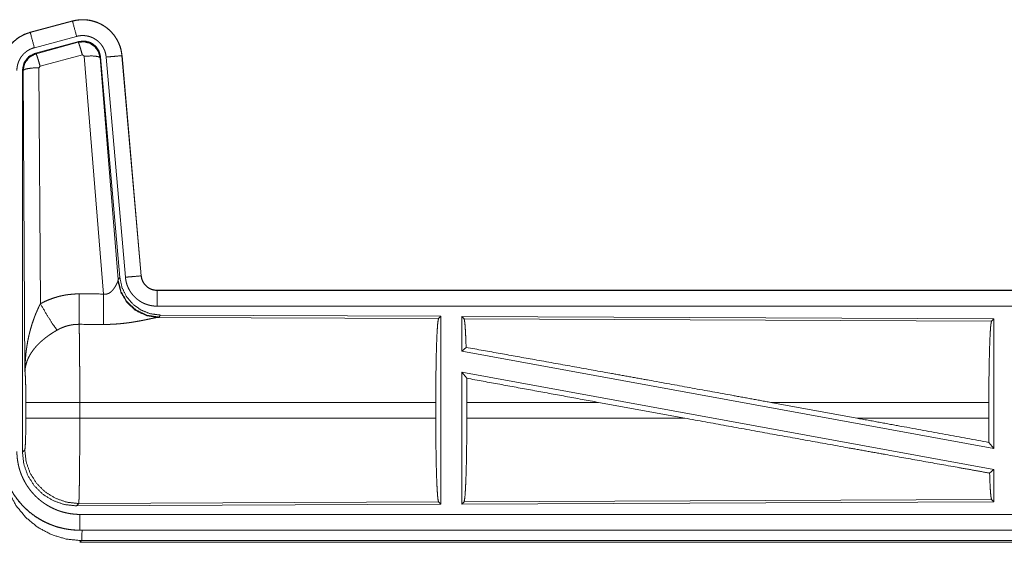
# Model space of a CAD drawing. Units: inches. Extents: x 101 to 165, y 25 to 165.
# Drawn here: x 139 to 142, y 46 to 47 of the extents above; entities that cross this region are included whole.
import ezdxf

# ---------------------------------------------------------------- set-up
doc = ezdxf.new("R2010")
doc.units = ezdxf.units.IN
doc.header["$MEASUREMENT"] = 0
doc.layers.add('customer_front', color=7, linetype='Continuous', true_color=0xffffff)

msp = doc.modelspace()

# ---------------------------------------------------------------- linework, layer by layer
at = {"layer": 'customer_front', "color": 2, "linetype": 'Continuous', "lineweight": 18}
for p, q in [((139.5472, 47.2326), (139.4136, 47.1968)), ((139.4137, 47.1964), (139.5473, 47.2322)), ((139.5472, 47.2326), (139.5473, 47.2322)), ((139.4136, 47.1968), (139.4137, 47.1964)), ((139.4266, 47.1481), (139.5602, 47.1839)), ((139.4297, 47.1307), (139.5671, 47.1676)), ((139.4318, 47.1291), (139.5654, 47.1652)), ((139.5654, 47.1652), (139.5671, 47.1676)), ((139.4297, 47.1307), (139.4318, 47.1291)), ((139.5784, 47.1256), (139.4447, 47.0896)), ((139.5846, 47.1212), (139.5784, 47.1256)), ((139.6458, 46.3682), (139.5846, 47.1212)), ((139.6361, 47.1193), (139.6344, 47.1169)), ((139.6344, 47.1169), (139.6916, 46.4138)), ((139.6361, 47.1193), (139.6973, 46.42)), ((139.6538, 47.1184), (139.7148, 46.4213)), ((139.7036, 47.1228), (139.7646, 46.4257)), ((139.704, 47.1228), (139.7036, 47.1228)), ((139.765, 46.4257), (139.704, 47.1228)), ((139.4447, 47.0896), (139.441, 47.0847)), ((139.441, 47.0847), (139.4456, 46.3374)), ((139.3889, 45.8675), (139.3889, 47.0776)), ((139.3911, 47.076), (139.3889, 47.0776)), ((139.3969, 46.1229), (139.3911, 47.076)), ((139.6909, 46.4091), (139.6916, 46.4138)), ((139.6916, 46.4138), (139.6973, 46.42)), ((139.765, 46.4257), (139.7646, 46.4257)), ((139.8147, 46.3801), (139.8147, 46.3797)), ((145.3462, 46.3801), (139.8147, 46.3801)), ((139.8147, 46.3797), (144.3064, 46.3797)), ((139.8147, 46.3297), (144.3064, 46.3297)), ((139.8204, 46.2952), (139.8167, 46.2942)), ((139.8167, 46.2942), (140.7058, 46.2903)), ((139.8261, 46.3014), (139.8204, 46.2952)), ((139.8261, 46.3014), (140.7131, 46.2976)), ((140.7058, 46.2903), (140.7131, 46.2976)), ((140.7131, 46.2976), (140.7131, 45.7026)), ((140.7789, 46.2973), (140.7789, 46.1875)), ((140.7789, 46.2973), (142.4631, 46.2899)), ((140.7862, 46.2899), (140.7789, 46.2973)), ((140.7862, 46.2899), (142.4558, 46.2826)), ((142.4558, 46.2826), (142.4631, 46.2899)), ((142.4631, 46.2899), (142.4631, 45.8796)), ((140.7789, 46.1875), (140.7929, 46.1992)), ((140.7789, 46.1875), (142.4631, 45.8796)), ((140.7789, 46.1206), (142.4631, 45.8127)), ((140.7789, 46.1206), (140.7789, 45.7029)), ((140.7789, 46.1206), (140.7948, 46.1016)), ((139.3997, 45.9752), (139.3997, 46.025)), ((140.6968, 46.025), (139.5703, 46.025)), ((139.5703, 46.025), (139.5703, 45.9752)), ((140.6968, 46.025), (140.6968, 45.9752)), ((140.7952, 46.025), (140.7952, 45.9752)), ((141.212, 46.025), (140.7952, 46.025)), ((141.4845, 45.9752), (141.212, 46.025)), ((142.0293, 45.9752), (141.7572, 46.025)), ((142.4471, 46.025), (141.7572, 46.025)), ((142.4471, 46.025), (142.4471, 45.9752)), ((139.5703, 45.9752), (140.6968, 45.9752)), ((140.7952, 45.9752), (141.4845, 45.9752)), ((142.0293, 45.9752), (142.4471, 45.9752)), ((142.4475, 45.8983), (142.4631, 45.8796)), ((139.3889, 45.8675), (139.3963, 45.8748)), ((142.4495, 45.8013), (142.4631, 45.8127)), ((142.4631, 45.8127), (142.4631, 45.7103)), ((140.7058, 45.7099), (139.5669, 45.705)), ((140.7131, 45.7026), (140.7058, 45.7099)), ((142.4631, 45.7103), (140.7789, 45.7029)), ((140.7789, 45.7029), (140.7862, 45.7103)), ((142.4558, 45.7175), (140.7862, 45.7103)), ((142.4631, 45.7103), (142.4558, 45.7175)), ((139.5669, 45.705), (139.5596, 45.6976)), ((140.7131, 45.7026), (139.5596, 45.6976)), ((144.3064, 45.6705), (139.5708, 45.6705)), ((139.5708, 45.6201), (139.5708, 45.6205)), ((139.5708, 45.6205), (144.3064, 45.6205)), ((145.3462, 45.6201), (139.5708, 45.6201)), ((139.5762, 45.5874), (139.5708, 45.5821)), ((144.7804, 45.5874), (139.5762, 45.5874)), ((139.5708, 45.5821), (145.3462, 45.5821))]:
    msp.add_line(p, q, dxfattribs=at)
for points, knots in [([(139.704, 47.1228), (139.702, 47.1363), (139.6987, 47.1495), (139.6939, 47.1622), (139.6877, 47.1744), (139.6803, 47.1858), (139.6716, 47.1963), (139.6619, 47.2058), (139.6512, 47.2143), (139.6396, 47.2214), (139.6274, 47.2273), (139.6145, 47.2318), (139.6012, 47.2349), (139.5877, 47.2366), (139.5741, 47.2367), (139.5605, 47.2354), (139.5472, 47.2326)], [0, 0, 0.062539, 0.125051, 0.187572, 0.250054, 0.312572, 0.37504, 0.437547, 0.499999, 0.562475, 0.624959, 0.68746, 0.749968, 0.812491, 0.874988, 0.937484, 1, 1]), ([(139.5473, 47.2322), (139.5539, 47.2338), (139.5606, 47.235), (139.5673, 47.2358), (139.5741, 47.2363), (139.5808, 47.2364), (139.5877, 47.2362), (139.5894, 47.236), (139.5911, 47.2359), (139.5928, 47.2357), (139.5945, 47.2355), (139.5978, 47.2351), (139.6012, 47.2345), (139.6078, 47.2332), (139.6143, 47.2315), (139.6208, 47.2294), (139.6272, 47.227), (139.6287, 47.2263), (139.6303, 47.2256), (139.6319, 47.2249), (139.6334, 47.2242), (139.6364, 47.2227), (139.6394, 47.2211), (139.6453, 47.2177), (139.6509, 47.2139), (139.6564, 47.2099), (139.6616, 47.2056), (139.6629, 47.2044), (139.6641, 47.2033), (139.6654, 47.2021), (139.6666, 47.2009), (139.669, 47.1985), (139.6713, 47.196), (139.6758, 47.1909), (139.6799, 47.1856), (139.6838, 47.18), (139.6873, 47.1742), (139.6882, 47.1728), (139.689, 47.1713), (139.6898, 47.1698), (139.6906, 47.1682), (139.6921, 47.1652), (139.6935, 47.1621), (139.6961, 47.1558), (139.6983, 47.1494), (139.7001, 47.1429), (139.7016, 47.1363), (139.7023, 47.1329), (139.7028, 47.1296), (139.7032, 47.1262), (139.7036, 47.1228)], [0, 0, 0.031417, 0.062599, 0.093701, 0.124818, 0.155979, 0.187398, 0.195268, 0.203145, 0.210973, 0.218812, 0.23447, 0.250071, 0.281199, 0.312289, 0.343436, 0.374794, 0.382662, 0.390516, 0.398413, 0.406232, 0.421888, 0.437495, 0.46865, 0.499735, 0.530899, 0.562186, 0.570038, 0.577915, 0.5858, 0.593639, 0.609347, 0.624977, 0.656114, 0.68724, 0.718337, 0.749611, 0.757431, 0.765317, 0.77317, 0.781076, 0.796765, 0.812411, 0.843597, 0.874696, 0.905813, 0.937049, 0.952729, 0.96847, 0.984233, 1, 1]), ([(139.5602, 47.1839), (139.5492, 47.2252), (139.5473, 47.2322)], [0, 0, 0.854688, 1, 1]), ([(139.4136, 47.1968), (139.3944, 47.1899), (139.3765, 47.18), (139.3605, 47.1673), (139.3468, 47.1522), (139.3358, 47.135), (139.3276, 47.1163), (139.3227, 47.0965), (139.321, 47.0761)], [0, 0, 0.125046, 0.250058, 0.375034, 0.50002, 0.624974, 0.749964, 0.874972, 1, 1]), ([(139.3214, 47.0761), (139.3218, 47.0863), (139.3231, 47.0964), (139.3251, 47.1063), (139.328, 47.1161), (139.3284, 47.1173), (139.3289, 47.1185), (139.3293, 47.1197), (139.3298, 47.1209), (139.3307, 47.1233), (139.3317, 47.1256), (139.3338, 47.1303), (139.3361, 47.1348), (139.3412, 47.1435), (139.3471, 47.1519), (139.3487, 47.1539), (139.3503, 47.1559), (139.352, 47.1578), (139.3537, 47.1597), (139.3572, 47.1634), (139.3608, 47.167), (139.3685, 47.1736), (139.3767, 47.1796), (139.3777, 47.1803), (139.3788, 47.181), (139.3799, 47.1817), (139.381, 47.1823), (139.3832, 47.1837), (139.3854, 47.1849), (139.3899, 47.1873), (139.3945, 47.1895), (139.3992, 47.1915), (139.4039, 47.1933), (139.4063, 47.1942), (139.4088, 47.1949), (139.41, 47.1953), (139.4112, 47.1957), (139.4118, 47.1959), (139.4125, 47.196), (139.4128, 47.1961), (139.4131, 47.1962), (139.4132, 47.1962), (139.4135, 47.1963), (139.4137, 47.1964)], [0, 0, 0.062697, 0.124944, 0.187161, 0.249768, 0.257645, 0.26553, 0.273385, 0.281231, 0.296907, 0.312536, 0.34373, 0.374853, 0.437042, 0.49957, 0.51533, 0.53105, 0.546775, 0.562425, 0.593624, 0.624757, 0.686943, 0.749393, 0.757249, 0.765128, 0.772986, 0.780879, 0.7966, 0.812308, 0.843591, 0.874772, 0.905984, 0.937197, 0.952845, 0.968548, 0.976403, 0.984239, 0.988146, 0.99213, 0.994117, 0.996027, 0.99702, 0.999007, 1, 1]), ([(139.4266, 47.1481), (139.4156, 47.1894), (139.4137, 47.1964)], [0, 0, 0.854688, 1, 1]), ([(139.5602, 47.1839), (139.5642, 47.1849), (139.5682, 47.1856), (139.5722, 47.1861), (139.5763, 47.1864), (139.5803, 47.1864), (139.5844, 47.1863), (139.5854, 47.1862), (139.5864, 47.1861), (139.5875, 47.186), (139.5885, 47.1859), (139.5905, 47.1856), (139.5925, 47.1853), (139.5965, 47.1845), (139.6004, 47.1835), (139.6042, 47.1823), (139.608, 47.1808), (139.6099, 47.18), (139.6118, 47.1791), (139.6136, 47.1782), (139.6154, 47.1773), (139.6189, 47.1752), (139.6223, 47.173), (139.6255, 47.1706), (139.6287, 47.168), (139.6302, 47.1666), (139.6317, 47.1652), (139.6331, 47.1638), (139.6345, 47.1623), (139.6372, 47.1592), (139.6396, 47.156), (139.6419, 47.1527), (139.6441, 47.1492), (139.6446, 47.1483), (139.6451, 47.1474), (139.6456, 47.1465), (139.646, 47.1456), (139.6469, 47.1438), (139.6478, 47.1419), (139.6493, 47.1382), (139.6506, 47.1344), (139.6517, 47.1305), (139.6526, 47.1265), (139.653, 47.1245), (139.6533, 47.1225), (139.6536, 47.1204), (139.6538, 47.1184)], [0, 0, 0.031385, 0.062611, 0.09368, 0.124783, 0.156011, 0.187356, 0.195281, 0.203116, 0.210961, 0.218816, 0.234466, 0.250079, 0.281231, 0.312264, 0.34347, 0.37475, 0.390542, 0.406212, 0.421944, 0.437491, 0.468661, 0.49972, 0.530859, 0.562184, 0.577933, 0.593666, 0.609323, 0.624951, 0.656113, 0.687241, 0.718367, 0.749587, 0.757432, 0.765315, 0.773172, 0.78105, 0.796759, 0.812411, 0.843604, 0.87469, 0.905798, 0.937042, 0.952731, 0.968467, 0.984232, 1, 1]), ([(139.3714, 47.0761), (139.3716, 47.0822), (139.3724, 47.0882), (139.3736, 47.0942), (139.3753, 47.1), (139.3758, 47.1015), (139.3764, 47.1029), (139.3769, 47.1044), (139.3775, 47.1058), (139.3788, 47.1085), (139.3802, 47.1112), (139.3832, 47.1165), (139.3868, 47.1215), (139.3877, 47.1227), (139.3887, 47.1239), (139.3897, 47.125), (139.3907, 47.1262), (139.3928, 47.1284), (139.395, 47.1305), (139.3995, 47.1345), (139.4045, 47.1381), (139.4057, 47.1389), (139.407, 47.1397), (139.4084, 47.1405), (139.4097, 47.1413), (139.4124, 47.1427), (139.4151, 47.144), (139.4208, 47.1463), (139.4266, 47.1481)], [0, 0, 0.062713, 0.124957, 0.187163, 0.249785, 0.265519, 0.281218, 0.296937, 0.312552, 0.343754, 0.374822, 0.437037, 0.499607, 0.515386, 0.531066, 0.546737, 0.562406, 0.593656, 0.624778, 0.68702, 0.749487, 0.765145, 0.780884, 0.796712, 0.812372, 0.843642, 0.874849, 0.937219, 1, 1]), ([(139.5654, 47.1652), (139.5845, 47.1668), (139.6029, 47.1619), (139.6185, 47.1509), (139.6295, 47.1353), (139.6344, 47.1169)], [0, 0, 0.199976, 0.399931, 0.599918, 0.799997, 1, 1]), ([(139.5784, 47.1256), (139.5726, 47.1456), (139.5679, 47.1598), (139.5654, 47.1652)], [0, 0, 0.499871, 0.857129, 1, 1]), ([(139.5671, 47.1676), (139.5861, 47.1692), (139.6046, 47.1643), (139.6202, 47.1533), (139.6311, 47.1377), (139.6361, 47.1193)], [0, 0, 0.200055, 0.400016, 0.599994, 0.799914, 1, 1]), ([(139.3889, 47.0776), (139.3941, 47.1009), (139.4086, 47.1198), (139.4297, 47.1307)], [0, 0, 0.333393, 0.666647, 1, 1]), ([(139.3911, 47.076), (139.3962, 47.0993), (139.4107, 47.1181), (139.4318, 47.1291)], [0, 0, 0.333373, 0.666801, 1, 1]), ([(139.4447, 47.0896), (139.4389, 47.1096), (139.4343, 47.1237), (139.4318, 47.1291)], [0, 0, 0.499946, 0.857129, 1, 1]), ([(139.5846, 47.1212), (139.6088, 47.122), (139.6269, 47.1204), (139.6344, 47.1169)], [0, 0, 0.477986, 0.836785, 1, 1]), ([(139.6538, 47.1184), (139.6782, 47.1205), (139.7036, 47.1228)], [0, 0, 0.490186, 1, 1]), ([(139.441, 47.0847), (139.4165, 47.0835), (139.3983, 47.0803), (139.3911, 47.076)], [0, 0, 0.477165, 0.836455, 1, 1]), ([(139.6458, 46.3682), (139.6484, 46.3678), (139.6511, 46.3677), (139.6524, 46.3677), (139.6537, 46.3678), (139.6549, 46.368), (139.6562, 46.3683), (139.6574, 46.3686), (139.6586, 46.369), (139.6592, 46.3692), (139.6597, 46.3694), (139.6603, 46.3696), (139.6609, 46.3699), (139.6631, 46.371), (139.6651, 46.3722), (139.667, 46.3736), (139.6688, 46.3751), (139.6705, 46.3766), (139.6721, 46.3781), (139.6729, 46.3789), (139.6736, 46.3798), (139.6744, 46.3806), (139.6751, 46.3814), (139.6764, 46.3831), (139.6777, 46.3847), (139.6801, 46.3881), (139.6823, 46.3914), (139.6828, 46.3923), (139.6833, 46.3931), (139.6838, 46.3939), (139.6842, 46.3948), (139.6851, 46.3964), (139.686, 46.398), (139.6875, 46.401), (139.6889, 46.404), (139.6892, 46.4047), (139.6895, 46.4054), (139.6898, 46.406), (139.69, 46.4067), (139.6905, 46.4079), (139.6909, 46.4091)], [0, 0, 0.039859, 0.079638, 0.099412, 0.11926, 0.13884, 0.158007, 0.177014, 0.196093, 0.205549, 0.21489, 0.224304, 0.233816, 0.270851, 0.307246, 0.342921, 0.378108, 0.412608, 0.446673, 0.463553, 0.480271, 0.496893, 0.513292, 0.545936, 0.577917, 0.640432, 0.701089, 0.715944, 0.730611, 0.745237, 0.759535, 0.787667, 0.815031, 0.8674, 0.916254, 0.927809, 0.939104, 0.950142, 0.960831, 0.981187, 1, 1]), ([(139.8167, 46.2942), (139.7804, 46.3), (139.7473, 46.316), (139.7199, 46.3411), (139.7006, 46.373), (139.6909, 46.4091)], [0, 0, 0.197906, 0.396857, 0.596991, 0.79821, 1, 1]), ([(139.8204, 46.2953), (139.7826, 46.3011), (139.7481, 46.3177), (139.7199, 46.3436), (139.7005, 46.3766), (139.6916, 46.4138)], [0, 0, 0.199963, 0.399961, 0.600023, 0.800025, 1, 1]), ([(139.6973, 46.42), (139.7039, 46.3888), (139.718, 46.3601), (139.7387, 46.3357), (139.7647, 46.3172), (139.7944, 46.3055), (139.8261, 46.3014)], [0, 0, 0.166706, 0.333345, 0.499983, 0.66664, 0.833313, 1, 1]), ([(139.7148, 46.4213), (139.7392, 46.4235), (139.7646, 46.4257)], [0, 0, 0.490189, 1, 1]), ([(139.7148, 46.4213), (139.7153, 46.4167), (139.716, 46.4121), (139.717, 46.4075), (139.7181, 46.4031), (139.7194, 46.3986), (139.721, 46.3943), (139.7219, 46.3921), (139.7228, 46.3899), (139.7232, 46.3889), (139.7237, 46.3878), (139.7242, 46.3867), (139.7247, 46.3857), (139.7269, 46.3816), (139.7292, 46.3776), (139.7317, 46.3737), (139.7344, 46.3699), (139.7373, 46.3663), (139.7403, 46.3627), (139.7419, 46.361), (139.7436, 46.3593), (139.7452, 46.3577), (139.7469, 46.3561), (139.7504, 46.353), (139.7541, 46.3502), (139.7578, 46.3474), (139.7617, 46.3449), (139.7637, 46.3437), (139.7657, 46.3425), (139.7667, 46.342), (139.7677, 46.3414), (139.7688, 46.3409), (139.7698, 46.3403), (139.774, 46.3383), (139.7783, 46.3366), (139.7827, 46.335), (139.7871, 46.3336), (139.7916, 46.3324), (139.7961, 46.3315), (139.7984, 46.3311), (139.8007, 46.3307), (139.8031, 46.3304), (139.8054, 46.3302), (139.8101, 46.3298), (139.8147, 46.3297)], [0, 0, 0.031412, 0.062654, 0.093781, 0.124882, 0.155977, 0.187185, 0.202851, 0.218535, 0.226424, 0.234273, 0.242176, 0.250019, 0.281259, 0.312444, 0.343536, 0.374597, 0.405816, 0.43706, 0.452842, 0.46857, 0.484265, 0.499874, 0.531103, 0.562194, 0.593281, 0.624359, 0.640009, 0.655653, 0.663455, 0.671312, 0.679195, 0.687058, 0.718478, 0.749659, 0.780822, 0.811883, 0.842986, 0.874196, 0.889831, 0.905579, 0.921367, 0.93711, 0.968502, 1, 1]), ([(139.7646, 46.4257), (139.7652, 46.421), (139.7662, 46.4165), (139.7669, 46.4143), (139.7677, 46.4121), (139.7681, 46.411), (139.7686, 46.4099), (139.7691, 46.4088), (139.7696, 46.4078), (139.7718, 46.4037), (139.7744, 46.3999), (139.7759, 46.398), (139.7774, 46.3963), (139.7782, 46.3954), (139.779, 46.3946), (139.7798, 46.3937), (139.7807, 46.3929), (139.7843, 46.3899), (139.7881, 46.3873), (139.7891, 46.3867), (139.7901, 46.3861), (139.7911, 46.3856), (139.7922, 46.385), (139.7943, 46.384), (139.7965, 46.3831), (139.8009, 46.3816), (139.8054, 46.3806), (139.8077, 46.3802), (139.81, 46.3799), (139.8112, 46.3798), (139.8124, 46.3797), (139.8136, 46.3797), (139.8147, 46.3797)], [0, 0, 0.062641, 0.124822, 0.155968, 0.187178, 0.202823, 0.21852, 0.234276, 0.250021, 0.312417, 0.374622, 0.405751, 0.437127, 0.45282, 0.468563, 0.484243, 0.499963, 0.562191, 0.624375, 0.64005, 0.655591, 0.671418, 0.687123, 0.718537, 0.749686, 0.811845, 0.874158, 0.905592, 0.937004, 0.952738, 0.968448, 0.984316, 1, 1]), ([(139.8147, 46.3801), (139.8055, 46.381), (139.7966, 46.3835), (139.7883, 46.3876), (139.781, 46.3932), (139.7748, 46.4001), (139.7699, 46.408), (139.7666, 46.4166), (139.765, 46.4257)], [0, 0, 0.125074, 0.249999, 0.375073, 0.500022, 0.624986, 0.749986, 0.874993, 1, 1]), ([(139.4456, 46.3374), (139.4599, 46.3447), (139.4746, 46.351), (139.4896, 46.3563), (139.5049, 46.3608), (139.5127, 46.3626), (139.5206, 46.3642), (139.5246, 46.365), (139.5286, 46.3656), (139.5326, 46.3662), (139.5366, 46.3667), (139.5526, 46.3682), (139.5688, 46.3686)], [0, 0, 0.124993, 0.249325, 0.373425, 0.497685, 0.560137, 0.622771, 0.654303, 0.685753, 0.717226, 0.748628, 0.874194, 1, 1]), ([(139.5682, 46.2723), (139.5683, 46.2955), (139.5688, 46.3686)], [0, 0, 0.240403, 1, 1]), ([(139.6453, 46.2719), (139.6454, 46.2951), (139.6458, 46.3682)], [0, 0, 0.240543, 1, 1]), ([(139.8147, 46.3297), (139.8147, 46.3724), (139.8147, 46.3797)], [0, 0, 0.854667, 1, 1]), ([(139.3969, 46.1229), (139.3969, 46.1264), (139.397, 46.1281), (139.397, 46.1298), (139.397, 46.1333), (139.3971, 46.1368), (139.3973, 46.1437), (139.3976, 46.1506), (139.3985, 46.1644), (139.3997, 46.1782), (139.4005, 46.1851), (139.4014, 46.192), (139.4023, 46.1988), (139.4033, 46.2057), (139.4057, 46.2193), (139.4085, 46.2329), (139.4101, 46.2397), (139.4117, 46.2464), (139.4135, 46.2532), (139.4153, 46.2599), (139.4193, 46.2732), (139.4238, 46.2864), (139.425, 46.2897), (139.4262, 46.293), (139.4274, 46.2962), (139.4286, 46.2995), (139.4312, 46.3059), (139.4339, 46.3123), (139.4367, 46.3187), (139.4396, 46.325), (139.4425, 46.3312), (139.4456, 46.3374)], [0, 0, 0.015617, 0.023418, 0.031234, 0.046853, 0.062458, 0.093677, 0.12488, 0.187278, 0.24965, 0.280849, 0.312044, 0.343226, 0.374403, 0.436786, 0.499264, 0.530566, 0.561891, 0.593202, 0.624522, 0.687187, 0.749947, 0.765662, 0.781369, 0.797069, 0.812748, 0.844059, 0.87533, 0.906556, 0.937737, 0.968865, 1, 1]), ([(139.4456, 46.3374), (139.4661, 46.3023), (139.4844, 46.2734), (139.4985, 46.2539)], [0, 0, 0.411269, 0.75683, 1, 1]), ([(139.5682, 46.2723), (139.559, 46.2721), (139.5499, 46.2712), (139.5476, 46.2709), (139.5453, 46.2706), (139.5431, 46.2702), (139.5408, 46.2698), (139.5363, 46.2688), (139.5319, 46.2677), (139.5232, 46.2651), (139.5147, 46.2619), (139.5065, 46.2582), (139.4985, 46.2539)], [0, 0, 0.126061, 0.251907, 0.283253, 0.314847, 0.346349, 0.377945, 0.440725, 0.503066, 0.6274, 0.751282, 0.875251, 1, 1]), ([(139.5682, 46.2723), (139.5683, 46.2682), (139.5684, 46.2637), (139.5685, 46.2614), (139.5685, 46.259), (139.5686, 46.2565), (139.5686, 46.2539), (139.5689, 46.243), (139.5691, 46.231), (139.5692, 46.2178), (139.5693, 46.2144), (139.5694, 46.2072), (139.5694, 46.2036), (139.5696, 46.1885), (139.5697, 46.1726), (139.5698, 46.1559), (139.57, 46.1341), (139.57, 46.125), (139.5701, 46.1205), (139.5701, 46.1113), (139.5701, 46.102), (139.5703, 46.0641), (139.5703, 46.0447), (139.5703, 46.0422), (139.5703, 46.0373), (139.5703, 46.0348), (139.5703, 46.025)], [0, 0, 0.016631, 0.034603, 0.044108, 0.05389, 0.063963, 0.074323, 0.118543, 0.16721, 0.220324, 0.234304, 0.263118, 0.277913, 0.339081, 0.403302, 0.470562, 0.558935, 0.595565, 0.614032, 0.651216, 0.688715, 0.841949, 0.920514, 0.930438, 0.9503, 0.960224, 1, 1]), ([(139.8167, 46.2942), (139.8145, 46.2939), (139.8119, 46.2935), (139.8112, 46.2933), (139.8104, 46.2932), (139.8097, 46.2931), (139.8089, 46.2929), (139.8073, 46.2926), (139.8056, 46.2923), (139.802, 46.2915), (139.7981, 46.2907), (139.7939, 46.2899), (139.7872, 46.2884), (139.7848, 46.288), (139.7836, 46.2877), (139.7812, 46.2872), (139.7749, 46.2859), (139.7697, 46.2849), (139.7644, 46.2838), (139.7589, 46.2828), (139.7532, 46.2818), (139.7475, 46.2808), (139.7445, 46.2803), (139.7416, 46.2798), (139.7386, 46.2793), (139.7356, 46.2788), (139.7295, 46.2779), (139.7233, 46.2771), (139.7108, 46.2755), (139.698, 46.2742), (139.6915, 46.2737), (139.685, 46.2732), (139.6784, 46.2728), (139.6718, 46.2724), (139.6586, 46.272), (139.6453, 46.2719)], [0, 0, 0.012738, 0.02797, 0.032166, 0.03652, 0.040955, 0.04554, 0.055032, 0.064991, 0.08624, 0.109192, 0.133697, 0.173267, 0.187241, 0.194311, 0.208745, 0.245807, 0.276399, 0.307877, 0.340237, 0.373249, 0.407129, 0.424283, 0.441654, 0.45909, 0.476665, 0.512157, 0.547981, 0.620852, 0.695286, 0.73301, 0.770776, 0.808662, 0.846673, 0.923092, 1, 1]), ([(140.6968, 46.025), (140.697, 46.0701), (140.6974, 46.1139), (140.698, 46.155), (140.6989, 46.1925), (140.7, 46.225), (140.7013, 46.2517), (140.7027, 46.2719), (140.7042, 46.2849), (140.7058, 46.2903)], [0, 0, 0.169676, 0.334433, 0.489476, 0.630316, 0.752882, 0.853613, 0.92961, 0.97876, 1, 1]), ([(140.7929, 46.1992), (140.7918, 46.2294), (140.7905, 46.2542), (140.7892, 46.2729), (140.7877, 46.2849), (140.7862, 46.2899)], [0, 0, 0.332065, 0.604241, 0.809351, 0.942092, 1, 1]), ([(142.4471, 46.025), (142.4472, 46.0688), (142.4476, 46.1113), (142.4483, 46.1513), (142.4491, 46.1876), (142.4502, 46.2193), (142.4514, 46.2452), (142.4528, 46.2648), (142.4543, 46.2774), (142.4558, 46.2826)], [0, 0, 0.169682, 0.334425, 0.48948, 0.630316, 0.752878, 0.853613, 0.929619, 0.978766, 1, 1]), ([(139.4985, 46.2539), (139.4931, 46.2507), (139.4877, 46.2475), (139.4824, 46.2441), (139.4772, 46.2406), (139.4746, 46.2388), (139.472, 46.237), (139.4694, 46.2352), (139.4669, 46.2333), (139.4619, 46.2296), (139.4571, 46.2257), (139.4547, 46.2237), (139.4524, 46.2218), (139.4501, 46.2198), (139.4478, 46.2178), (139.4435, 46.2137), (139.4393, 46.2096), (139.4353, 46.2055), (139.4314, 46.2013), (139.4296, 46.1992), (139.4278, 46.197), (139.426, 46.1949), (139.4243, 46.1927), (139.418, 46.1839), (139.4125, 46.1752), (139.4101, 46.1708), (139.4078, 46.1663), (139.4068, 46.1641), (139.4058, 46.1619), (139.4049, 46.1596), (139.404, 46.1574), (139.4011, 46.1485), (139.3989, 46.1398), (139.3982, 46.1355), (139.3976, 46.1313), (139.3973, 46.1291), (139.3972, 46.1271), (139.3971, 46.126), (139.397, 46.125), (139.3969, 46.1229)], [0, 0, 0.03631, 0.072643, 0.108965, 0.145299, 0.163463, 0.181662, 0.199835, 0.218025, 0.254065, 0.28986, 0.307648, 0.325369, 0.342853, 0.360262, 0.394574, 0.428454, 0.461816, 0.494756, 0.511106, 0.527331, 0.543483, 0.559506, 0.621822, 0.681653, 0.710758, 0.739387, 0.75358, 0.767635, 0.781589, 0.795493, 0.849542, 0.901462, 0.926732, 0.951577, 0.963837, 0.975983, 0.98204, 0.988055, 1, 1]), ([(140.7929, 46.1992), (141.0095, 46.1605), (141.2477, 46.1177), (141.3724, 46.0951), (141.6283, 46.0486), (141.7572, 46.025)], [0, 0, 0.224545, 0.471492, 0.600874, 0.866214, 1, 1]), ([(139.3997, 46.025), (139.3995, 46.0517), (139.3992, 46.0765), (139.3986, 46.0976), (139.3978, 46.1134), (139.3969, 46.1229)], [0, 0, 0.272705, 0.525799, 0.741006, 0.90293, 1, 1]), ([(140.7951, 46.025), (140.795, 46.0637), (140.7948, 46.1016)], [0, 0, 0.50541, 1, 1]), ([(139.5703, 46.025), (139.4978, 46.025), (139.439, 46.025), (139.405, 46.025), (139.3997, 46.025)], [0, 0, 0.424876, 0.769554, 0.968409, 1, 1]), ([(139.3963, 45.8748), (139.3973, 45.8806), (139.3983, 45.8952), (139.399, 45.9173), (139.3995, 45.9448), (139.3997, 45.9752)], [0, 0, 0.058253, 0.203986, 0.424044, 0.697886, 1, 1]), ([(139.5703, 45.9752), (139.4978, 45.9752), (139.439, 45.9752), (139.4184, 45.9752), (139.3997, 45.9752)], [0, 0, 0.424876, 0.769554, 0.890347, 1, 1]), ([(139.5703, 45.9752), (139.5703, 45.9492), (139.5703, 45.9364), (139.5702, 45.9236), (139.5701, 45.8985), (139.5701, 45.8953), (139.5701, 45.8891), (139.5701, 45.886), (139.5701, 45.8799), (139.57, 45.8738), (139.57, 45.862), (139.5698, 45.8391), (139.5697, 45.8281), (139.5697, 45.8227), (139.5696, 45.8147), (139.5695, 45.8095), (139.5694, 45.7969), (139.5692, 45.7783), (139.5689, 45.7615), (139.5688, 45.7538), (139.5688, 45.752), (139.5687, 45.7502), (139.5686, 45.7466), (139.5686, 45.7432), (139.5684, 45.7338), (139.5682, 45.7283), (139.5681, 45.7233), (139.5679, 45.7189), (139.5678, 45.7169), (139.5677, 45.715), (139.5677, 45.7142), (139.5677, 45.7133), (139.5676, 45.7125), (139.5676, 45.7118), (139.5674, 45.7091), (139.5672, 45.7071), (139.5671, 45.7057), (139.5669, 45.705)], [0, 0, 0.096108, 0.143602, 0.190747, 0.283918, 0.295466, 0.318479, 0.329907, 0.352571, 0.374957, 0.418912, 0.503618, 0.544358, 0.564324, 0.593769, 0.613037, 0.65951, 0.728324, 0.790432, 0.818953, 0.825819, 0.832575, 0.84574, 0.858375, 0.89309, 0.913594, 0.932015, 0.94833, 0.955706, 0.96254, 0.965758, 0.968845, 0.971789, 0.974599, 0.984382, 0.991874, 0.997078, 1, 1]), ([(140.7058, 45.7099), (140.7042, 45.7153), (140.7027, 45.7283), (140.7013, 45.7485), (140.7, 45.7752), (140.6989, 45.8077), (140.698, 45.8452), (140.6974, 45.8863), (140.697, 45.9301), (140.6968, 45.9752)], [0, 0, 0.021229, 0.070379, 0.146389, 0.247121, 0.369677, 0.51053, 0.665575, 0.830322, 1, 1]), ([(140.7862, 45.7103), (140.7878, 45.7157), (140.7893, 45.7287), (140.7907, 45.7488), (140.792, 45.7755), (140.7931, 45.808), (140.794, 45.8453), (140.7946, 45.8865), (140.795, 45.9302), (140.7951, 45.9752)], [0, 0, 0.02128, 0.070471, 0.146495, 0.247237, 0.369782, 0.510611, 0.665639, 0.830357, 1, 1]), ([(141.4845, 45.9752), (141.7465, 45.9275), (142.0003, 45.8816), (142.1214, 45.8598), (142.3469, 45.8195), (142.4495, 45.8013)], [0, 0, 0.271603, 0.534603, 0.66009, 0.893773, 1, 1]), ([(142.0293, 45.9752), (142.1715, 45.9491), (142.4475, 45.8983)], [0, 0, 0.339883, 1, 1]), ([(142.4475, 45.8983), (142.4472, 45.9363), (142.4471, 45.9752)], [0, 0, 0.494232, 1, 1]), ([(139.321, 45.8699), (139.3222, 45.8455), (139.3258, 45.8212), (139.3318, 45.7974), (139.34, 45.7743), (139.3505, 45.7521), (139.3631, 45.7311), (139.3777, 45.7114), (139.3942, 45.6933), (139.4123, 45.6768), (139.432, 45.6622), (139.4531, 45.6496), (139.4752, 45.6391), (139.4983, 45.6309), (139.5221, 45.6249), (139.5464, 45.6213), (139.5708, 45.6201)], [0, 0, 0.06252, 0.125034, 0.187547, 0.250041, 0.312536, 0.375034, 0.43751, 0.500011, 0.5625, 0.624979, 0.687466, 0.749954, 0.812447, 0.874956, 0.937496, 1, 1]), ([(139.5708, 45.6205), (139.5585, 45.6208), (139.5463, 45.6217), (139.5342, 45.6232), (139.5223, 45.6253), (139.5104, 45.628), (139.4986, 45.6312), (139.4956, 45.6321), (139.4927, 45.6331), (139.4898, 45.634), (139.4869, 45.6351), (139.4811, 45.6372), (139.4754, 45.6395), (139.4642, 45.6444), (139.4533, 45.6499), (139.4427, 45.6559), (139.4324, 45.6624), (139.4274, 45.6659), (139.4224, 45.6695), (139.4199, 45.6713), (139.4175, 45.6732), (139.4151, 45.6751), (139.4127, 45.677), (139.4034, 45.6851), (139.3945, 45.6935), (139.3861, 45.7023), (139.3782, 45.7115), (139.3706, 45.7211), (139.3636, 45.7312), (139.3619, 45.7337), (139.3602, 45.7363), (139.3586, 45.7389), (139.357, 45.7416), (139.3539, 45.7469), (139.3509, 45.7522), (139.3454, 45.7631), (139.3405, 45.7743), (139.3361, 45.7856), (139.3322, 45.7972), (139.3305, 45.8031), (139.329, 45.809), (139.3275, 45.815), (139.3262, 45.8211), (139.3241, 45.8332), (139.3226, 45.8454), (139.3221, 45.8515), (139.3217, 45.8576), (139.3216, 45.8607), (139.3215, 45.8638), (139.3215, 45.8653), (139.3214, 45.8676), (139.3214, 45.8688), (139.3214, 45.8692), (139.3214, 45.8699)], [0, 0, 0.031415, 0.062639, 0.093746, 0.12481, 0.155938, 0.187172, 0.195032, 0.202857, 0.210744, 0.2186, 0.234336, 0.24998, 0.281199, 0.312298, 0.343378, 0.374514, 0.390111, 0.405763, 0.413609, 0.421458, 0.429331, 0.437226, 0.468564, 0.499757, 0.530867, 0.56194, 0.593079, 0.624364, 0.632208, 0.640078, 0.647955, 0.655821, 0.671519, 0.687159, 0.718332, 0.749426, 0.78051, 0.811669, 0.827302, 0.842972, 0.858706, 0.874449, 0.905846, 0.93719, 0.952857, 0.968548, 0.976399, 0.984254, 0.988184, 0.994092, 0.997042, 0.998031, 1, 1]), ([(139.5708, 45.6705), (139.561, 45.6707), (139.5513, 45.6714), (139.5416, 45.6726), (139.532, 45.6743), (139.5225, 45.6764), (139.513, 45.679), (139.5107, 45.6798), (139.5083, 45.6805), (139.506, 45.6813), (139.5037, 45.6821), (139.4991, 45.6838), (139.4945, 45.6857), (139.4856, 45.6896), (139.4769, 45.694), (139.4684, 45.6988), (139.4601, 45.704), (139.4561, 45.7068), (139.4521, 45.7096), (139.4502, 45.7111), (139.4482, 45.7126), (139.4463, 45.7141), (139.4444, 45.7157), (139.4369, 45.7221), (139.4298, 45.7288), (139.4231, 45.7359), (139.4167, 45.7433), (139.4107, 45.7509), (139.4051, 45.759), (139.4037, 45.761), (139.4024, 45.7631), (139.4011, 45.7652), (139.3998, 45.7673), (139.3973, 45.7715), (139.395, 45.7758), (139.3906, 45.7845), (139.3866, 45.7934), (139.3831, 45.8025), (139.38, 45.8118), (139.3787, 45.8165), (139.3774, 45.8212), (139.3763, 45.826), (139.3753, 45.8309), (139.3736, 45.8406), (139.3723, 45.8503), (139.3716, 45.8601), (139.3714, 45.8699)], [0, 0, 0.031386, 0.06264, 0.09375, 0.124833, 0.155925, 0.187179, 0.19501, 0.20287, 0.210719, 0.218601, 0.234338, 0.249999, 0.281182, 0.312303, 0.343381, 0.374504, 0.390118, 0.405752, 0.413596, 0.421457, 0.429343, 0.43721, 0.468578, 0.499774, 0.530866, 0.561958, 0.593083, 0.624364, 0.632208, 0.640089, 0.647957, 0.655838, 0.671528, 0.687151, 0.718337, 0.749435, 0.780512, 0.811674, 0.827298, 0.842984, 0.858718, 0.874453, 0.905851, 0.937196, 0.968552, 1, 1]), ([(139.5596, 45.6976), (139.5216, 45.7017), (139.4856, 45.7142), (139.4532, 45.7344), (139.4262, 45.7613), (139.4059, 45.7936), (139.3932, 45.8296), (139.3889, 45.8675)], [0, 0, 0.142907, 0.285763, 0.428588, 0.57142, 0.714245, 0.857109, 1, 1]), ([(139.5669, 45.705), (139.529, 45.7091), (139.493, 45.7216), (139.4606, 45.7418), (139.4336, 45.7687), (139.4132, 45.801), (139.4006, 45.837), (139.3963, 45.8748)], [0, 0, 0.142838, 0.285697, 0.428574, 0.571465, 0.714325, 0.857178, 1, 1]), ([(139.3263, 45.8373), (139.3312, 45.7886), (139.3454, 45.7417), (139.3685, 45.6986), (139.3996, 45.6607), (139.4375, 45.6296), (139.4806, 45.6065), (139.5275, 45.5923), (139.5762, 45.5874)], [0, 0, 0.124966, 0.249953, 0.374975, 0.499992, 0.625027, 0.75006, 0.875052, 1, 1]), ([(142.4558, 45.7175), (142.4544, 45.7222), (142.453, 45.7333), (142.4517, 45.7505), (142.4505, 45.7733), (142.4495, 45.8013)], [0, 0, 0.058054, 0.190636, 0.395395, 0.667437, 1, 1]), ([(139.5708, 45.6705), (139.5708, 45.6278), (139.5708, 45.6205)], [0, 0, 0.854658, 1, 1]), ([(139.5775, 45.6201), (139.5771, 45.6031), (139.5766, 45.5922), (139.5762, 45.5874)], [0, 0, 0.518239, 0.853565, 1, 1])]:
    msp.add_open_spline(points, degree=1, knots=knots, dxfattribs=at)
for points in [[(139.5688, 46.3686), (139.6458, 46.3682)], [(139.6453, 46.2719), (139.5682, 46.2723)], [(140.7948, 46.1016), (141.212, 46.025)]]:
    msp.add_open_spline(points, degree=1, dxfattribs=at)

doc.saveas('drawing.dxf')
